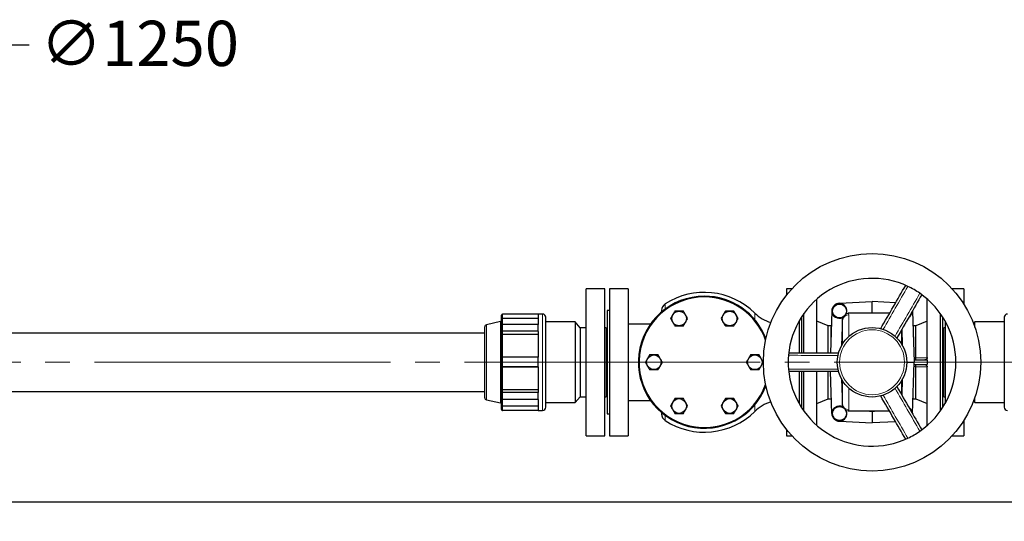
# Model space of a CAD drawing. Units: millimetres. Extents: x 0 to 1277, y 0 to 297.
# Drawn here: x 555 to 606, y 134 to 159 of the extents above; entities that cross this region are included whole.
import ezdxf

# ---------------------------------------------------------------- set-up
doc = ezdxf.new("R2010")
doc.units = ezdxf.units.MM
doc.header["$PDSIZE"] = -1
doc.linetypes.add('SLD-Mista-longa', pattern=[19.05, 15.24, -1.27, 1.27, -1.27])
doc.linetypes.add('SLD-Sólida', pattern=[0])
doc.layers.add('COTAS_', color=5, linetype='SLD-Sólida')
doc.layers.add('TRACEJADA', color=7, linetype='SLD-Sólida')
doc.styles.add('SLDTEXTSTYLE0', font='ARIALN.TTF', dxfattribs={"width": 0.87})
doc.dimstyles.new('SLDDIMSTYLE1', dxfattribs={"dimtxt": 2.328333, "dimasz": 3.302, "dimexe": 0, "dimexo": 0.0625, "dimgap": 0.582083, "dimtad": 0, "dimtih": 1, "dimtoh": 1, "dimdec": 0, "dimlfac": 25, "dimrnd": 1e-09, "dimzin": 12, "dimdsep": 46, "dimtxsty": 'SLDTEXTSTYLE0', "dimsah": 1, "dimcen": 0, "dimadec": 0, "dimazin": 3, "dimtfac": 1, "dimtdec": 0, "dimtmove": 0, "dimatfit": 3, "dimfxl": 1, "dimfrac": 2, "dimtolj": 1, "dimtzin": 12, "dimarcsym": 0})

# ---------------------------------------------------------------- blocks, each defined once
blk = doc.blocks.new('*D110')
at = {"layer": 'COTAS_', "color": 0, "lineweight": -2, "transparency": 16777216}
for p, q in [((552.141, 158.159), (510.879, 119.873)), ((555.443, 158.159), (552.141, 158.159))]:
    blk.add_line(p, q, dxfattribs=at)
at = {"layer": 'COTAS_', "color": 0, "transparency": 16777216}
blk.add_solid([(510.505, 120.276), (511.253, 119.47), (508.459, 117.627)], dxfattribs=at)
at = {"layer": 'Defpoints', "color": 0, "transparency": 16777216}
for p in [(545.111, 151.636), (508.459, 117.627)]:
    blk.add_point(p, dxfattribs=at)
at = {"layer": 'COTAS_', "color": 0, "transparency": 16777216, "insert": (556.025, 159.413), "char_height": 2.3283, "attachment_point": 1, "style": 'SLDTEXTSTYLE0'}
blk.add_mtext('\\A1;∅1250', dxfattribs=at)

msp = doc.modelspace()

# ---------------------------------------------------------------- linework, layer by layer
at = {"color": 7, "linetype": 'SLD-Sólida', "lineweight": 25}
for p, q in [((585.107, 145.612), (584.147, 145.612)), ((584.147, 138.052), (584.147, 145.612)), ((585.107, 138.052), (585.107, 145.612)), ((586.307, 145.612), (585.347, 145.612)), ((585.347, 145.612), (585.347, 138.052)), ((586.307, 145.612), (586.307, 138.052)), ((594.735, 145.612), (594.467, 145.612)), ((594.467, 145.612), (594.467, 145.296)), ((603.587, 145.612), (602.999, 145.612)), ((603.587, 145.612), (603.587, 144.845)), ((596.027, 142.312), (596.027, 145.087)), ((601.707, 142.072), (601.707, 145.087)), ((597.189, 144.87), (598.867, 144.952)), ((597.189, 144.855), (597.189, 144.87)), ((598.867, 144.358), (598.867, 144.952)), ((600.08, 144.892), (598.867, 144.952)), ((579.775, 144.053), (579.775, 144.26)), ((579.775, 143.697), (579.775, 144.053)), ((581.662, 144.315), (579.829, 144.315)), ((579.829, 144.103), (581.662, 144.103)), ((581.662, 144.303), (581.662, 144.315)), ((581.889, 144.313), (581.662, 144.313)), ((581.662, 144.303), (581.662, 143.775)), ((582.055, 139.515), (582.055, 144.148)), ((585.347, 144.492), (585.227, 144.492)), ((585.227, 144.492), (585.227, 139.172)), ((588.027, 144.497), (588.027, 144.424)), ((595.227, 144.158), (595.227, 142.313)), ((595.347, 142.312), (595.347, 144.336)), ((596.789, 144.47), (596.722, 142.312)), ((596.803, 144.469), (596.789, 144.47)), ((597.347, 143.989), (597.347, 144.133)), ((597.537, 144.337), (597.634, 144.352)), ((598.739, 144.352), (597.634, 144.352)), ((598.867, 144.358), (598.739, 144.352)), ((598.995, 144.352), (598.739, 144.352)), ((598.995, 144.352), (598.867, 144.358)), ((599.768, 144.352), (598.995, 144.352)), ((600.945, 144.47), (601.027, 141.832)), ((602.387, 139.327), (602.387, 144.336)), ((602.507, 139.505), (602.507, 144.158)), ((605.679, 144.148), (605.679, 139.515)), ((578.919, 141.846), (578.919, 143.657)), ((579.732, 143.922), (579.004, 143.763)), ((579.775, 143.426), (579.775, 143.697)), ((581.662, 143.775), (579.829, 143.775)), ((581.662, 143.6), (581.662, 143.775)), ((581.662, 143.426), (581.662, 143.6)), ((583.567, 143.912), (582.055, 143.912)), ((583.827, 143.612), (583.567, 143.912)), ((583.567, 143.912), (583.567, 141.884)), ((584.147, 143.612), (583.827, 143.612)), ((583.827, 143.612), (583.827, 141.876)), ((585.167, 143.612), (585.107, 143.612)), ((585.167, 143.612), (585.167, 141.876)), ((587.449, 143.792), (586.307, 143.792)), ((595.107, 143.959), (595.107, 142.312)), ((596.605, 143.712), (596.027, 143.952)), ((596.759, 143.712), (596.605, 143.712)), ((596.605, 142.313), (596.605, 143.712)), ((597.347, 142.777), (597.347, 143.989)), ((601.129, 143.712), (600.975, 143.712)), ((601.707, 143.952), (601.129, 143.712)), ((601.129, 142.058), (601.129, 143.712)), ((602.627, 143.612), (602.567, 143.612)), ((602.567, 141.787), (602.567, 143.612)), ((602.627, 143.959), (602.627, 139.704)), ((604.167, 143.912), (604.098, 143.832)), ((605.679, 143.912), (604.167, 143.912)), ((604.167, 143.64), (604.167, 143.912)), ((578.919, 143.332), (550.185, 143.332)), ((579.775, 143.278), (579.775, 143.426)), ((579.775, 142.043), (579.775, 143.278)), ((581.662, 143.426), (579.829, 143.426)), ((579.829, 143.275), (581.662, 143.275)), ((581.662, 143.418), (581.662, 143.426)), ((581.662, 143.418), (581.662, 142.1)), ((585.227, 143.532), (585.167, 143.532)), ((600.387, 143.505), (600.387, 142.777)), ((602.567, 143.532), (602.507, 143.532)), ((579.775, 141.658), (579.775, 142.045)), ((581.662, 142.1), (579.829, 142.1)), ((581.662, 141.852), (581.662, 142.1)), ((601.129, 142.057), (601.129, 142.058)), ((578.919, 140.006), (578.919, 141.846)), ((579.775, 141.656), (579.775, 141.658)), ((579.775, 140.412), (579.775, 141.656)), ((581.662, 141.603), (579.829, 141.603)), ((579.829, 141.602), (581.662, 141.602)), ((581.662, 141.603), (581.662, 141.852)), ((581.662, 141.603), (581.662, 141.603)), ((581.662, 141.603), (581.662, 140.277)), ((583.567, 141.884), (583.567, 139.752)), ((583.827, 141.876), (583.827, 140.052)), ((585.167, 141.876), (585.167, 140.052)), ((600.657, 141.832), (601.027, 141.832)), ((600.945, 139.194), (601.027, 141.832)), ((601.023, 141.952), (601.707, 141.952)), ((601.023, 141.712), (601.707, 141.712)), ((601.129, 141.605), (601.129, 141.606)), ((601.129, 139.952), (601.129, 141.605)), ((601.707, 141.952), (601.707, 141.832)), ((601.707, 141.832), (601.707, 141.712)), ((601.707, 138.576), (601.707, 141.592)), ((602.567, 140.052), (602.567, 141.787)), ((595.107, 141.351), (595.107, 139.704)), ((595.227, 141.351), (595.227, 139.505)), ((595.347, 139.327), (595.347, 141.351)), ((596.027, 138.576), (596.027, 141.351)), ((596.605, 139.952), (596.605, 141.351)), ((596.789, 139.194), (596.722, 141.352)), ((597.347, 139.675), (597.347, 140.887)), ((600.387, 140.887), (600.387, 140.157)), ((550.185, 140.332), (578.919, 140.332)), ((579.775, 140.267), (579.775, 140.412)), ((579.775, 139.991), (579.775, 140.267)), ((581.662, 140.417), (579.829, 140.417)), ((581.662, 140.268), (579.829, 140.268)), ((581.662, 140.268), (581.662, 140.277)), ((581.662, 140.091), (581.662, 140.268)), ((581.662, 139.914), (581.662, 140.091)), ((583.567, 139.752), (583.827, 140.052)), ((583.827, 140.052), (584.147, 140.052)), ((585.107, 140.052), (585.167, 140.052)), ((585.167, 140.132), (585.227, 140.132)), ((602.507, 140.132), (602.567, 140.132)), ((602.567, 140.052), (602.627, 140.052)), ((604.167, 139.752), (604.167, 140.023)), ((579.004, 139.9), (579.732, 139.741)), ((579.775, 139.613), (579.775, 139.991)), ((579.775, 139.406), (579.775, 139.613)), ((581.662, 139.914), (579.829, 139.914)), ((581.662, 139.564), (579.829, 139.564)), ((581.662, 139.914), (581.662, 139.364)), ((582.055, 139.752), (583.567, 139.752)), ((586.307, 139.872), (587.449, 139.872)), ((596.027, 139.712), (596.605, 139.952)), ((596.605, 139.952), (596.759, 139.952)), ((597.347, 139.531), (597.347, 139.675)), ((600.968, 139.95), (600.976, 139.95)), ((600.976, 139.952), (601.129, 139.952)), ((601.129, 139.952), (601.707, 139.712)), ((604.098, 139.832), (604.167, 139.752)), ((604.167, 139.752), (605.679, 139.752)), ((579.775, 139.403), (579.775, 139.406)), ((581.662, 139.352), (579.829, 139.352)), ((581.662, 139.348), (579.829, 139.348)), ((581.662, 139.352), (581.662, 139.364)), ((581.662, 139.35), (581.662, 139.352)), ((581.662, 139.35), (581.889, 139.35)), ((581.662, 139.348), (581.662, 139.35)), ((585.227, 139.172), (585.347, 139.172)), ((588.027, 139.239), (588.027, 139.166)), ((596.803, 139.194), (596.789, 139.194)), ((597.634, 139.312), (597.537, 139.326)), ((598.739, 139.312), (597.634, 139.312)), ((598.995, 139.312), (598.739, 139.312)), ((598.739, 139.312), (598.867, 139.305)), ((598.867, 139.305), (598.995, 139.312)), ((598.867, 139.305), (598.867, 138.712)), ((599.768, 139.312), (598.995, 139.312)), ((597.189, 138.808), (597.189, 138.794)), ((597.189, 138.794), (598.867, 138.712)), ((600.08, 138.771), (598.867, 138.712)), ((603.587, 138.818), (603.587, 138.052)), ((584.147, 138.052), (585.107, 138.052)), ((585.347, 138.052), (586.307, 138.052)), ((594.467, 138.368), (594.467, 138.052)), ((594.467, 138.052), (594.735, 138.052)), ((602.999, 138.052), (603.587, 138.052))]:
    msp.add_line(p, q, dxfattribs=at)
at = {"color": 8, "linetype": 'SLD-Sólida', "lineweight": 18}
for p, q in [((588.209, 144.832), (588.209, 144.568)), ((579.829, 144.315), (579.829, 144.103)), ((579.829, 144.103), (579.829, 143.775)), ((581.889, 139.35), (581.889, 144.313)), ((592.823, 144.367), (592.823, 144.027)), ((597.297, 142.69), (597.341, 144.129)), ((597.667, 144.266), (597.667, 143.159)), ((579.004, 143.763), (579.004, 139.9)), ((579.732, 139.741), (579.732, 143.922)), ((579.829, 143.775), (579.829, 143.426)), ((596.747, 143.617), (596.763, 143.617)), ((596.747, 143.117), (596.747, 143.617)), ((600.411, 143.546), (600.437, 142.69)), ((600.971, 143.617), (600.987, 143.617)), ((600.987, 143.617), (600.987, 143.117)), ((579.829, 143.426), (579.829, 143.275)), ((579.829, 143.275), (579.829, 142.098)), ((579.829, 142.1), (579.829, 141.603)), ((601.02, 142.057), (601.129, 142.057)), ((579.829, 141.603), (579.829, 141.602)), ((579.829, 141.602), (579.829, 140.417)), ((601.129, 141.606), (601.02, 141.606)), ((596.747, 140.046), (596.747, 140.546)), ((597.341, 139.534), (597.297, 140.973)), ((597.667, 140.504), (597.667, 139.398)), ((600.437, 140.973), (600.411, 140.118)), ((600.987, 140.546), (600.987, 140.046)), ((579.829, 140.417), (579.829, 140.268)), ((579.829, 140.268), (579.829, 139.914)), ((596.747, 140.046), (596.763, 140.046)), ((600.971, 140.046), (600.987, 140.046)), ((579.829, 139.914), (579.829, 139.564)), ((579.829, 139.564), (579.829, 139.352)), ((592.823, 139.636), (592.823, 139.296)), ((579.829, 139.352), (579.829, 139.348)), ((588.209, 139.095), (588.209, 138.831))]:
    msp.add_line(p, q, dxfattribs=at)
at = {"color": 7, "linetype": 'SLD-Sólida', "lineweight": 25}
for centre, radius in [((598.867, 141.832), 5.6), ((597.189, 144.47), 0.358), ((588.927, 144.083), 0.379), ((591.527, 144.083), 0.379), ((598.867, 141.832), 1.79), ((587.627, 141.832), 0.379), ((592.827, 141.832), 0.379), ((588.927, 139.58), 0.379), ((591.527, 139.58), 0.379), ((597.189, 139.194), 0.358)]:
    msp.add_circle(centre, radius, dxfattribs=at)
at = {"color": 8, "linetype": 'SLD-Sólida', "lineweight": 18}
msp.add_circle((598.867, 141.832), 1.67, dxfattribs=at)
at = {"color": 7, "linetype": 'SLD-Sólida', "lineweight": 25}
for centre, radius, start, end in [((598.867, 141.832), 4.32, 64.7429, 175.2571), ((598.867, 141.832), 4.32, 55.2571, 64.7429), ((590.227, 141.832), 3.4, 90, 338.9997), ((590.227, 141.832), 3.36, 90, 340.0575), ((590.227, 141.734), 3.698, 45.4127, 123.0778), ((590.227, 141.832), 3.4, 21.0003, 90), ((590.227, 141.832), 3.36, 19.9425, 90), ((598.867, 141.832), 4.32, 304.7429, 55.2571), ((588.427, 144.497), 0.4, 123.0778, 180), ((597.189, 144.47), 0.4, 90, 180), ((597.189, 144.47), 0.386, 89.9485, 180.0328), ((581.889, 144.148), 0.165, 360, 90), ((594.227, 145.792), 2, 225.4127, 253.3326), ((605.845, 144.148), 0.165, 90, 180), ((579.028, 143.657), 0.109, 102.312, 180), ((579.72, 143.975), 0.0545, 282.312, 360), ((598.867, 141.832), 4.32, 175.2571, 184.7429), ((598.867, 141.832), 4.32, 184.7429, 295.2571), ((579.028, 140.006), 0.109, 180, 257.688), ((579.72, 139.688), 0.0545, 0, 77.688), ((581.889, 139.515), 0.165, 270, 0), ((594.227, 137.872), 2, 106.6674, 134.5873), ((605.845, 139.515), 0.165, 180, 270), ((588.427, 139.166), 0.4, 180, 236.9222), ((590.227, 141.93), 3.698, 236.9222, 314.5873), ((597.189, 139.194), 0.4, 180, 270), ((597.189, 139.194), 0.386, 179.9672, 270.0515), ((598.867, 141.832), 4.32, 295.2571, 304.7429)]:
    msp.add_arc(centre, radius, start, end, dxfattribs=at)
at = {"color": 8, "linetype": 'SLD-Sólida', "lineweight": 18}
for centre, start, end in [((597.647, 143.965), 86.1714, 175.5749), ((597.647, 139.698), 184.4251, 273.8286)]:
    msp.add_arc(centre, 0.301, start, end, dxfattribs=at)
at = {"color": 7, "linetype": 'SLD-Sólida', "lineweight": 25}
for centre, major_axis, ratio, start_param, end_param in [((597.189, 144.478), (-0.018, 0.376), 0.999723, 4.299717, 6.232224), ((579.829, 144.26), (0, 0.055), 0.99205, 0, 1.570796), ((597.18, 144.47), (0.377, -0.012), 0.999723, 3.174023, 5.185427), ((600.554, 144.47), (0.377, 0.012), 0.999723, 5.277765, 6.169819), ((579.829, 143.697), (0, 0.0771), 0.70713, 0, 1.570796), ((579.829, 143.426), (0.0545, 0), 0.01138, 1.570796, 3.141593), ((579.829, 142.045), (0, 0.055), 0.99205, 0, 1.570796), ((579.829, 141.658), (0.0545, 0), 0.991921, 3.141593, 4.712389), ((579.829, 140.267), (0.0545, 0), 0.01138, 1.570796, 3.141593), ((579.829, 139.991), (0, 0.0771), 0.70713, 1.570796, 3.141593), ((597.18, 139.193), (0.377, 0.012), 0.999723, 1.097758, 3.109162), ((600.554, 139.193), (0.377, -0.012), 0.999723, 0.124403, 0.982724), ((579.829, 139.406), (0.0545, 0), 0.991921, 3.141593, 4.712389), ((579.829, 139.403), (0, 0.055), 0.99205, 1.570796, 3.141593), ((597.189, 139.185), (0.018, 0.376), 0.999723, 3.192554, 5.125069)]:
    msp.add_ellipse(centre, major_axis=major_axis, ratio=ratio, start_param=start_param, end_param=end_param, dxfattribs=at)
for points, knots in [([(599.313, 143.565), (599.533, 143.946), (599.962, 144.688), (600.39, 145.429), (600.598, 145.79)], [0, 0, 0, 0, 0.513682, 1, 1, 1, 1]), ([(601.429, 145.31), (601.221, 144.949), (600.793, 144.208), (600.365, 143.466), (600.145, 143.085)], [0, 0, 0, 0, 0.48633, 1, 1, 1, 1]), ([(579.829, 144.103), (579.824, 144.103), (579.814, 144.102), (579.8, 144.096), (579.786, 144.085), (579.777, 144.07), (579.775, 144.059), (579.775, 144.053), (579.775, 144.053)], [0, 0, 0, 0, 0.148433, 0.296279, 0.496995, 0.763476, 0.997577, 1, 1, 1, 1]), ([(588.708, 144.463), (588.693, 144.437), (588.662, 144.384), (588.617, 144.307), (588.576, 144.235), (588.534, 144.162), (588.505, 144.113), (588.488, 144.083)], [0, 0, 0, 0, 0.216189, 0.439771, 0.593426, 0.752216, 1, 1, 1, 1]), ([(588.488, 144.083), (588.503, 144.057), (588.534, 144.004), (588.579, 143.927), (588.62, 143.855), (588.662, 143.782), (588.69, 143.733), (588.708, 143.703)], [0, 0, 0, 0, 0.216189, 0.439771, 0.593426, 0.752216, 1, 1, 1, 1]), ([(589.146, 144.463), (589.121, 144.463), (589.072, 144.463), (588.996, 144.463), (588.918, 144.463), (588.84, 144.463), (588.769, 144.463), (588.726, 144.463), (588.708, 144.463)], [0, 0, 0, 0, 0.183593, 0.350096, 0.516276, 0.690112, 0.864373, 1, 1, 1, 1]), ([(589.366, 144.083), (589.351, 144.109), (589.32, 144.162), (589.275, 144.24), (589.234, 144.311), (589.192, 144.384), (589.164, 144.433), (589.146, 144.463)], [0, 0, 0, 0, 0.216189, 0.439771, 0.593426, 0.752216, 1, 1, 1, 1]), ([(589.146, 143.703), (589.161, 143.729), (589.192, 143.782), (589.237, 143.86), (589.278, 143.931), (589.32, 144.004), (589.348, 144.053), (589.366, 144.083)], [0, 0, 0, 0, 0.216189, 0.439771, 0.593426, 0.752216, 1, 1, 1, 1]), ([(591.308, 144.463), (591.293, 144.437), (591.262, 144.384), (591.217, 144.307), (591.176, 144.235), (591.134, 144.162), (591.105, 144.113), (591.088, 144.083)], [0, 0, 0, 0, 0.216189, 0.439771, 0.593426, 0.752216, 1, 1, 1, 1]), ([(591.088, 144.083), (591.103, 144.057), (591.134, 144.004), (591.179, 143.927), (591.22, 143.855), (591.262, 143.782), (591.29, 143.733), (591.308, 143.703)], [0, 0, 0, 0, 0.216189, 0.439771, 0.593426, 0.752216, 1, 1, 1, 1]), ([(591.746, 144.463), (591.721, 144.463), (591.672, 144.463), (591.596, 144.463), (591.518, 144.463), (591.44, 144.463), (591.369, 144.463), (591.326, 144.463), (591.308, 144.463)], [0, 0, 0, 0, 0.183593, 0.350096, 0.516276, 0.690112, 0.864373, 1, 1, 1, 1]), ([(591.966, 144.083), (591.951, 144.109), (591.92, 144.162), (591.875, 144.24), (591.834, 144.311), (591.792, 144.384), (591.764, 144.433), (591.746, 144.463)], [0, 0, 0, 0, 0.216189, 0.439771, 0.593426, 0.752216, 1, 1, 1, 1]), ([(591.746, 143.703), (591.761, 143.729), (591.792, 143.782), (591.837, 143.86), (591.878, 143.931), (591.92, 144.004), (591.948, 144.053), (591.966, 144.083)], [0, 0, 0, 0, 0.216189, 0.439771, 0.593426, 0.752216, 1, 1, 1, 1]), ([(597.347, 144.133), (597.355, 144.137), (597.374, 144.147), (597.396, 144.162), (597.422, 144.182), (597.449, 144.207), (597.476, 144.236), (597.506, 144.277), (597.525, 144.311), (597.535, 144.333), (597.537, 144.337)], [0, 0, 0, 0, 0.098815, 0.229026, 0.357657, 0.457546, 0.557511, 0.692109, 0.934507, 1, 1, 1, 1]), ([(588.708, 143.703), (588.726, 143.703), (588.769, 143.703), (588.84, 143.703), (588.918, 143.703), (588.996, 143.703), (589.072, 143.703), (589.121, 143.703), (589.146, 143.703)], [0, 0, 0, 0, 0.135627, 0.309888, 0.483724, 0.649904, 0.816407, 1, 1, 1, 1]), ([(591.308, 143.703), (591.326, 143.703), (591.369, 143.703), (591.44, 143.703), (591.518, 143.703), (591.596, 143.703), (591.672, 143.703), (591.721, 143.703), (591.746, 143.703)], [0, 0, 0, 0, 0.135627, 0.309888, 0.483724, 0.649904, 0.816407, 1, 1, 1, 1]), ([(579.829, 143.275), (579.824, 143.275), (579.814, 143.275), (579.8, 143.276), (579.786, 143.276), (579.777, 143.277), (579.775, 143.278), (579.775, 143.278), (579.775, 143.278)], [0, 0, 0, 0, 0.148433, 0.296279, 0.496995, 0.763476, 0.997577, 1, 1, 1, 1]), ([(587.408, 142.212), (587.393, 142.186), (587.362, 142.133), (587.317, 142.055), (587.276, 141.984), (587.234, 141.911), (587.205, 141.862), (587.188, 141.832)], [0, 0, 0, 0, 0.216189, 0.439771, 0.593426, 0.752216, 1, 1, 1, 1]), ([(587.846, 142.212), (587.821, 142.212), (587.772, 142.212), (587.696, 142.212), (587.618, 142.212), (587.54, 142.212), (587.469, 142.212), (587.426, 142.212), (587.408, 142.212)], [0, 0, 0, 0, 0.183593, 0.350096, 0.516276, 0.690112, 0.864373, 1, 1, 1, 1]), ([(588.066, 141.832), (588.051, 141.858), (588.02, 141.911), (587.975, 141.988), (587.934, 142.06), (587.892, 142.133), (587.864, 142.182), (587.846, 142.212)], [0, 0, 0, 0, 0.2161894, 0.4397707, 0.5934257, 0.7522158, 1, 1, 1, 1]), ([(592.608, 142.212), (592.593, 142.186), (592.562, 142.133), (592.517, 142.055), (592.476, 141.984), (592.434, 141.911), (592.405, 141.862), (592.388, 141.832)], [0, 0, 0, 0, 0.216189, 0.439771, 0.593426, 0.752216, 1, 1, 1, 1]), ([(593.046, 142.212), (593.021, 142.212), (592.972, 142.212), (592.896, 142.212), (592.818, 142.212), (592.74, 142.212), (592.669, 142.212), (592.626, 142.212), (592.608, 142.212)], [0, 0, 0, 0, 0.183593, 0.350096, 0.516276, 0.690112, 0.864373, 1, 1, 1, 1]), ([(593.266, 141.832), (593.251, 141.858), (593.22, 141.911), (593.175, 141.988), (593.134, 142.06), (593.092, 142.133), (593.064, 142.182), (593.046, 142.212)], [0, 0, 0, 0, 0.216189, 0.439771, 0.593426, 0.752216, 1, 1, 1, 1]), ([(594.574, 142.312), (594.99, 142.312), (595.846, 142.312), (596.703, 142.312), (597.143, 142.312)], [0, 0, 0, 0, 0.48634, 1, 1, 1, 1]), ([(601.105, 141.952), (601.105, 141.952), (601.106, 141.952), (601.11, 141.953), (601.116, 141.962), (601.123, 141.985), (601.127, 142.018), (601.129, 142.044), (601.129, 142.057)], [0, 0, 0, 0, 0.004026, 0.080467, 0.314907, 0.544922, 0.772414, 1, 1, 1, 1]), ([(601.707, 142.072), (601.706, 142.058), (601.703, 142.031), (601.682, 141.995), (601.652, 141.968), (601.618, 141.954), (601.596, 141.952), (601.587, 141.952)], [0, 0, 0, 0, 0.214947, 0.429905, 0.644614, 0.859144, 1, 1, 1, 1]), ([(579.829, 141.602), (579.824, 141.602), (579.814, 141.603), (579.8, 141.61), (579.786, 141.621), (579.777, 141.638), (579.775, 141.65), (579.775, 141.656), (579.775, 141.656)], [0, 0, 0, 0, 0.148433, 0.296279, 0.496995, 0.763476, 0.997577, 1, 1, 1, 1]), ([(587.188, 141.832), (587.203, 141.806), (587.234, 141.753), (587.279, 141.675), (587.32, 141.604), (587.362, 141.531), (587.39, 141.482), (587.408, 141.452)], [0, 0, 0, 0, 0.216189, 0.439771, 0.593426, 0.752216, 1, 1, 1, 1]), ([(587.846, 141.452), (587.861, 141.478), (587.892, 141.531), (587.937, 141.608), (587.978, 141.68), (588.02, 141.753), (588.048, 141.802), (588.066, 141.832)], [0, 0, 0, 0, 0.216189, 0.439771, 0.593426, 0.752216, 1, 1, 1, 1]), ([(592.388, 141.832), (592.403, 141.806), (592.434, 141.753), (592.479, 141.675), (592.52, 141.604), (592.562, 141.531), (592.59, 141.482), (592.608, 141.452)], [0, 0, 0, 0, 0.216189, 0.439771, 0.593426, 0.752216, 1, 1, 1, 1]), ([(593.046, 141.452), (593.061, 141.478), (593.092, 141.531), (593.137, 141.608), (593.178, 141.68), (593.22, 141.753), (593.248, 141.802), (593.266, 141.832)], [0, 0, 0, 0, 0.216189, 0.439771, 0.593426, 0.752216, 1, 1, 1, 1]), ([(601.129, 141.606), (601.129, 141.619), (601.127, 141.645), (601.123, 141.678), (601.116, 141.702), (601.11, 141.711), (601.106, 141.712), (601.105, 141.712), (601.105, 141.712)], [0, 0, 0, 0, 0.227586, 0.455078, 0.685093, 0.919533, 0.995974, 1, 1, 1, 1]), ([(601.587, 141.712), (601.601, 141.71), (601.627, 141.708), (601.663, 141.687), (601.691, 141.657), (601.705, 141.623), (601.706, 141.6), (601.707, 141.592)], [0, 0, 0, 0, 0.214476, 0.428952, 0.643438, 0.857999, 1, 1, 1, 1]), ([(587.408, 141.452), (587.426, 141.452), (587.469, 141.452), (587.54, 141.452), (587.618, 141.452), (587.696, 141.452), (587.772, 141.452), (587.821, 141.452), (587.846, 141.452)], [0, 0, 0, 0, 0.135627, 0.309888, 0.483724, 0.649904, 0.816407, 1, 1, 1, 1]), ([(592.608, 141.452), (592.626, 141.452), (592.669, 141.452), (592.74, 141.452), (592.818, 141.452), (592.896, 141.452), (592.972, 141.452), (593.021, 141.452), (593.046, 141.452)], [0, 0, 0, 0, 0.135627, 0.309888, 0.483724, 0.649904, 0.816407, 1, 1, 1, 1]), ([(597.143, 141.352), (596.703, 141.352), (595.846, 141.352), (594.99, 141.352), (594.574, 141.352)], [0, 0, 0, 0, 0.513682, 1, 1, 1, 1]), ([(600.145, 140.578), (600.365, 140.197), (600.793, 139.455), (601.221, 138.714), (601.429, 138.354)], [0, 0, 0, 0, 0.513682, 1, 1, 1, 1]), ([(579.829, 140.417), (579.824, 140.417), (579.814, 140.417), (579.8, 140.416), (579.786, 140.415), (579.777, 140.414), (579.775, 140.413), (579.775, 140.412), (579.775, 140.412)], [0, 0, 0, 0, 0.148433, 0.296279, 0.496995, 0.763476, 0.997577, 1, 1, 1, 1]), ([(600.598, 137.874), (600.39, 138.234), (599.962, 138.975), (599.533, 139.717), (599.313, 140.098)], [0, 0, 0, 0, 0.48633, 1, 1, 1, 1]), ([(579.829, 139.564), (579.824, 139.564), (579.814, 139.565), (579.8, 139.571), (579.786, 139.582), (579.777, 139.596), (579.775, 139.608), (579.775, 139.613), (579.775, 139.613)], [0, 0, 0, 0, 0.148433, 0.296279, 0.496995, 0.763476, 0.997577, 1, 1, 1, 1]), ([(588.708, 139.96), (588.693, 139.934), (588.662, 139.881), (588.617, 139.803), (588.576, 139.732), (588.534, 139.659), (588.505, 139.61), (588.488, 139.58)], [0, 0, 0, 0, 0.216189, 0.439771, 0.593426, 0.752216, 1, 1, 1, 1]), ([(588.488, 139.58), (588.503, 139.554), (588.534, 139.501), (588.579, 139.423), (588.62, 139.352), (588.662, 139.279), (588.69, 139.23), (588.708, 139.2)], [0, 0, 0, 0, 0.216189, 0.439771, 0.593426, 0.752216, 1, 1, 1, 1]), ([(589.146, 139.96), (589.121, 139.96), (589.072, 139.96), (588.996, 139.96), (588.918, 139.96), (588.84, 139.96), (588.769, 139.96), (588.726, 139.96), (588.708, 139.96)], [0, 0, 0, 0, 0.183593, 0.350096, 0.516276, 0.690112, 0.864373, 1, 1, 1, 1]), ([(589.366, 139.58), (589.351, 139.606), (589.32, 139.659), (589.275, 139.737), (589.234, 139.808), (589.192, 139.881), (589.164, 139.93), (589.146, 139.96)], [0, 0, 0, 0, 0.216189, 0.439771, 0.593426, 0.752216, 1, 1, 1, 1]), ([(589.146, 139.2), (589.161, 139.226), (589.192, 139.279), (589.237, 139.357), (589.278, 139.428), (589.32, 139.501), (589.348, 139.55), (589.366, 139.58)], [0, 0, 0, 0, 0.216189, 0.439771, 0.593426, 0.752216, 1, 1, 1, 1]), ([(591.308, 139.96), (591.293, 139.934), (591.262, 139.881), (591.217, 139.803), (591.176, 139.732), (591.134, 139.659), (591.105, 139.61), (591.088, 139.58)], [0, 0, 0, 0, 0.216189, 0.439771, 0.593426, 0.752216, 1, 1, 1, 1]), ([(591.088, 139.58), (591.103, 139.554), (591.134, 139.501), (591.179, 139.423), (591.22, 139.352), (591.262, 139.279), (591.29, 139.23), (591.308, 139.2)], [0, 0, 0, 0, 0.2161894, 0.4397707, 0.5934257, 0.7522158, 1, 1, 1, 1]), ([(591.746, 139.96), (591.721, 139.96), (591.672, 139.96), (591.596, 139.96), (591.518, 139.96), (591.44, 139.96), (591.369, 139.96), (591.326, 139.96), (591.308, 139.96)], [0, 0, 0, 0, 0.183593, 0.350096, 0.516276, 0.690112, 0.864373, 1, 1, 1, 1]), ([(591.966, 139.58), (591.951, 139.606), (591.92, 139.659), (591.875, 139.737), (591.834, 139.808), (591.792, 139.881), (591.764, 139.93), (591.746, 139.96)], [0, 0, 0, 0, 0.216189, 0.439771, 0.593426, 0.752216, 1, 1, 1, 1]), ([(591.746, 139.2), (591.761, 139.226), (591.792, 139.279), (591.837, 139.357), (591.878, 139.428), (591.92, 139.501), (591.948, 139.55), (591.966, 139.58)], [0, 0, 0, 0, 0.216189, 0.439771, 0.593426, 0.752216, 1, 1, 1, 1]), ([(597.537, 139.326), (597.53, 139.341), (597.516, 139.37), (597.488, 139.412), (597.459, 139.446), (597.437, 139.468), (597.41, 139.491), (597.386, 139.508), (597.364, 139.522), (597.35, 139.529), (597.347, 139.531)], [0, 0, 0, 0, 0.2034896, 0.4086847, 0.5010288, 0.5941328, 0.6766039, 0.8375523, 0.9652309, 1, 1, 1, 1]), ([(588.708, 139.2), (588.726, 139.2), (588.769, 139.2), (588.84, 139.2), (588.918, 139.2), (588.996, 139.2), (589.072, 139.2), (589.121, 139.2), (589.146, 139.2)], [0, 0, 0, 0, 0.135627, 0.309888, 0.483724, 0.649904, 0.816407, 1, 1, 1, 1]), ([(591.308, 139.2), (591.326, 139.2), (591.369, 139.2), (591.44, 139.2), (591.518, 139.2), (591.596, 139.2), (591.672, 139.2), (591.721, 139.2), (591.746, 139.2)], [0, 0, 0, 0, 0.135627, 0.309888, 0.483724, 0.649904, 0.816407, 1, 1, 1, 1])]:
    msp.add_open_spline(points, degree=3, knots=knots, dxfattribs=at)
at = {"color": 8, "linetype": 'SLD-Sólida', "lineweight": 18}
for points, knots in [([(600.71, 145.739), (600.495, 145.365), (600.07, 144.629), (599.647, 143.891), (599.438, 143.528)], [0, 0, 0, 0, 0.507709, 1, 1, 1, 1]), ([(600.05, 143.174), (600.26, 143.537), (600.688, 144.272), (601.113, 145.008), (601.329, 145.381)], [0, 0, 0, 0, 0.492279, 1, 1, 1, 1]), ([(597.634, 144.352), (597.64, 144.344), (597.661, 144.317), (597.664, 144.287), (597.667, 144.266)], [0, 0, 0, 0, 0.304059, 1, 1, 1, 1]), ([(596.747, 143.617), (596.749, 143.642), (596.752, 143.692), (596.76, 143.717), (596.759, 143.711), (596.759, 143.71)], [0, 0, 0, 0, 0.474785, 0.960874, 1, 1, 1, 1]), ([(600.975, 143.71), (600.975, 143.711), (600.974, 143.717), (600.982, 143.693), (600.985, 143.642), (600.987, 143.617)], [0, 0, 0, 0, 0.039122, 0.513914, 1, 1, 1, 1]), ([(597.112, 142.185), (596.694, 142.186), (595.843, 142.188), (594.993, 142.189), (594.562, 142.189)], [0, 0, 0, 0, 0.49227, 1, 1, 1, 1]), ([(601.129, 142.058), (601.227, 142.059), (601.419, 142.059), (601.611, 142.059), (601.706, 142.06)], [0, 0, 0, 0, 0.506577, 1, 1, 1, 1]), ([(601.706, 141.604), (601.633, 141.604), (601.44, 141.604), (601.248, 141.605), (601.129, 141.605)], [0, 0, 0, 0, 0.382609, 1, 1, 1, 1]), ([(594.562, 141.474), (594.993, 141.475), (595.843, 141.475), (596.694, 141.477), (597.112, 141.478)], [0, 0, 0, 0, 0.507709, 1, 1, 1, 1]), ([(596.759, 139.953), (596.759, 139.953), (596.759, 139.95), (596.752, 139.971), (596.749, 140.021), (596.747, 140.046)], [0, 0, 0, 0, 0.073521, 0.531703, 1, 1, 1, 1]), ([(599.438, 140.135), (599.647, 139.772), (600.07, 139.035), (600.495, 138.298), (600.71, 137.925)], [0, 0, 0, 0, 0.492279, 1, 1, 1, 1]), ([(601.329, 138.282), (601.113, 138.655), (600.688, 139.391), (600.26, 140.127), (600.05, 140.489)], [0, 0, 0, 0, 0.507709, 1, 1, 1, 1]), ([(600.987, 140.046), (600.986, 140.022), (600.983, 139.973), (600.974, 139.946), (600.975, 139.954), (600.976, 139.955)], [0, 0, 0, 0, 0.458233, 0.926615, 1, 1, 1, 1]), ([(597.667, 139.398), (597.667, 139.395), (597.666, 139.378), (597.66, 139.348), (597.643, 139.324), (597.634, 139.312)], [0, 0, 0, 0, 0.100596, 0.543815, 1, 1, 1, 1])]:
    msp.add_open_spline(points, degree=3, knots=knots, dxfattribs=at)
at = {"layer": 'COTAS_', "linetype": 'SLD-Mista-longa', "lineweight": 18}
for p, q in [((539.767, 141.832), (637.818, 141.832)), ((479.785, 134.632), (611.061, 134.632))]:
    msp.add_line(p, q, dxfattribs=at)
at = {"layer": 'TRACEJADA'}
msp.add_line((649.395, 134.632), (466.496, 134.632), dxfattribs=at)

# ---------------------------------------------------------------- dimensions: what is measured, and where the dimension line sits
at = {"layer": 'COTAS_'}
dim = msp.add_diameter_dim_2p(p1=(545.111, 151.636), p2=(508.459, 117.627), dimstyle='SLDDIMSTYLE1', dxfattribs=at)
dim.commit()
dim.dimension.update_dxf_attribs({"geometry": '*D110', "text_midpoint": (559.402, 158.159), "dimtype": 163})

doc.saveas('drawing.dxf')
